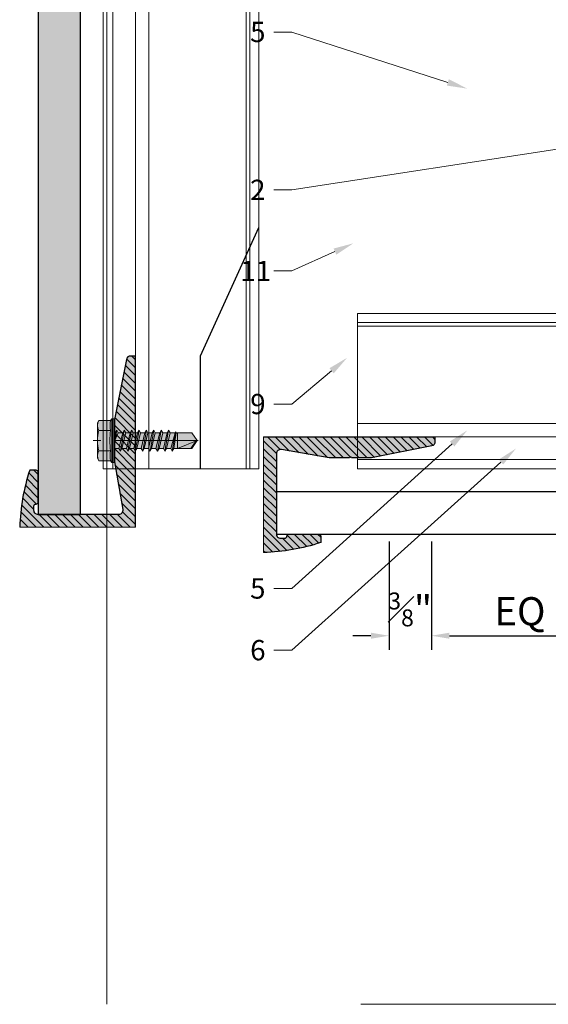
# Model space of a CAD drawing. Units: inches. Extents: x -661 to 522, y -265 to 291.
# Drawn here: x 302 to 307, y 219 to 228 of the extents above; entities that cross this region are included whole.
import ezdxf
from ezdxf import colors
from ezdxf.entities.mleader import LeaderData, LeaderLine
from ezdxf.math import Vec2, Vec3

# ---------------------------------------------------------------- set-up
doc = ezdxf.new("R2010")
doc.units = ezdxf.units.IN
doc.header["$MEASUREMENT"] = 0
doc.linetypes.add('ACAD_ISO02W100', pattern=[15, 12, -3])
doc.linetypes.add('MITTE2', pattern=[28.575, 19.05, -3.175, 3.175, -3.175])
doc.layers.get('Defpoints').update_dxf_attribs({"lineweight": 0})
for name, color, linetype, lineweight in [('Allface-Accessories', 200, 'Continuous', 9), ('Allface-Alu-Profiles', 7, 'Continuous', 9), ('Allface-Alu-Profiles-hidden', 253, 'ACAD_ISO02W100', 9), ('Allface-Centerlines', 1, 'MITTE2', 9), ('Allface-Dimension', 94, 'Continuous', 9), ('Cladding', 190, 'Continuous', 30), ('hatch elevation', 190, 'Continuous', 30)]:
    doc.layers.add(name, color=color, linetype=linetype, lineweight=lineweight)
doc.layers.add('Allface-Hidden', color=54, linetype='ACAD_ISO02W100', lineweight=9, plot=False)
doc.styles.add('Allface-dwg', font='arial.ttf')
doc.dimstyles.new('CC ano', dxfattribs={"dimtxt": 0.125, "dimasz": 0.08, "dimexe": 0.0625, "dimexo": 0.0625, "dimgap": 0.04, "dimtad": 1, "dimdec": 4, "dimzin": 3, "dimdsep": 46, "dimlunit": 4, "dimtxsty": 'Allface-dwg', "dimcen": 0, "dimclrd": 256, "dimclre": 256, "dimclrt": 256, "dimazin": 2, "dimtfac": 0.6, "dimtdec": 4, "dimtix": 1, "dimtofl": 0, "dimtmove": 0, "dimatfit": 3, "dimfxl": 1, "dimfrac": 1, "dimtolj": 1, "dimtzin": 0, "dimarcsym": 0})

# ---------------------------------------------------------------- blocks, each defined once
blk = doc.blocks.new('*D78')
at = {"layer": 'Allface-Dimension', "lineweight": -2, "transparency": 16777216}
for p, q in [((305.3914, 223.6054), (305.3914, 222.6435)), ((305.7664, 223.6054), (305.7664, 222.6435)), ((305.2314, 222.7685), (305.0714, 222.7685)), ((305.9264, 222.7685), (306.0864, 222.7685))]:
    blk.add_line(p, q, dxfattribs=at)
at = {"layer": 'Allface-Dimension', "transparency": 16777216}
for points in [[(305.2314, 222.7952), (305.2314, 222.7418), (305.3914, 222.7685)], [(305.9264, 222.7952), (305.9264, 222.7418), (305.7664, 222.7685)]]:
    blk.add_solid(points, dxfattribs=at)
at = {"layer": 'Defpoints', "color": 0, "transparency": 16777216}
for p in [(305.3914, 223.7304), (305.7664, 223.7304), (305.7664, 222.7685)]:
    blk.add_point(p, dxfattribs=at)
at = {"layer": 'Allface-Dimension', "transparency": 16777216, "insert": (305.5789, 223.0017), "char_height": 0.25, "attachment_point": 5, "style": 'Allface-dwg'}
blk.add_mtext('\\A1;{\\H0.6x;\\S3#8;}"', dxfattribs=at)
blk = doc.blocks.new('*D79')
at = {"layer": 'Allface-Dimension', "lineweight": -2, "transparency": 16777216}
for p, q in [((305.7664, 223.6054), (305.7664, 222.6435)), ((307.3365, 223.6054), (307.3365, 222.6435)), ((305.9264, 222.7685), (307.1765, 222.7685))]:
    blk.add_line(p, q, dxfattribs=at)
at = {"layer": 'Allface-Dimension', "transparency": 16777216}
for points in [[(305.9264, 222.7952), (305.9264, 222.7418), (305.7664, 222.7685)], [(307.1765, 222.7952), (307.1765, 222.7418), (307.3365, 222.7685)]]:
    blk.add_solid(points, dxfattribs=at)
at = {"layer": 'Defpoints', "color": 0, "transparency": 16777216}
for p in [(305.7664, 223.7304), (307.3365, 223.7304), (307.3365, 222.7685)]:
    blk.add_point(p, dxfattribs=at)
at = {"layer": 'Allface-Dimension', "transparency": 16777216, "insert": (306.5514, 222.9854), "char_height": 0.25, "attachment_point": 5, "style": 'Allface-dwg'}
blk.add_mtext('\\A1;EQ', dxfattribs=at)
blk = doc.blocks.new('*U139')
at = {"layer": 'Allface-Alu-Profiles'}
for p, q in [((0, -51.6796), (0, 6.1101)), ((1.3779, 6.1101), (0, 6.1101)), ((0.9744, -51.6796), (0.9744, 6.1101)), ((1.3779, -51.6796), (1.3779, 6.1101))]:
    blk.add_line(p, q, dxfattribs=at)
at = {"layer": 'Allface-Alu-Profiles-hidden', "linetype": 'Continuous'}
for p, q in [((0.0787, -51.6796), (0.0787, 6.1101)), ((0.1102, -51.6796), (0.1102, 6.1101)), ((1.0925, -51.6796), (1.0925, 6.1101)), ((1.2942, -51.6796), (1.2942, 6.1101))]:
    blk.add_line(p, q, dxfattribs=at)
blk = doc.blocks.new('SLS48x19_bohr_fv')
at = {"transparency": 33554483}
h = blk.add_hatch(color=251, dxfattribs=at)
h.dxf.hatch_style = 1
h.paths.add_polyline_path([(1.81, 0), (5, 0), (5, 0.56), (4.62, 0.8), (4.62, 3.47), (4.05, 3.8), (-4.05, 3.8), (-4.62, 3.47), (-4.62, 0.8), (-5, 0.56), (-5, 0), (-1.79, 0), (-1.79, -0.26), (-2.39, -0.61), (-1.79, -0.96), (-1.79, -1.96), (-2.39, -2.3), (-1.79, -2.65), (-1.79, -3.65), (-2.39, -4), (-1.79, -4.34), (-1.79, -5.34), (-2.39, -5.69), (-1.79, -6.04), (-1.79, -7.04), (-2.39, -7.38), (-1.79, -7.73), (-1.79, -8.73), (-2.39, -9.07), (-1.79, -9.42), (-1.79, -10.42), (-2.39, -10.77), (-1.79, -11.11), (-1.79, -12.11), (-2.39, -12.46), (-1.79, -12.81), (-1.79, -13.95), (-2, -14.07), (-1.79, -14.2), (-1.79, -14.5), (-1.79, -17.8), (0, -19), (1.81, -17.8), (1.81, -13.65), (2.41, -13.31), (1.81, -12.96), (1.81, -11.96), (2.41, -11.61), (1.81, -11.27), (1.81, -10.27), (2.41, -9.92), (1.81, -9.57), (1.81, -8.57), (2.41, -8.23), (1.81, -7.88), (1.81, -6.88), (2.41, -6.54), (1.81, -6.19), (1.81, -5.19), (2.41, -4.84), (1.81, -4.5), (1.81, -3.5), (2.41, -3.15), (1.81, -2.8), (1.81, -1.8), (2.41, -1.46), (1.81, -1.11)])
for p, q in [((-4.62, 3.47), (-4.05, 3.8)), ((-4.62, 0.8), (-4.62, 3.47)), ((-4.05, 3.8), (4.05, 3.8)), ((-2.31, 0.8), (-2.31, 3.47)), ((2.31, 0.8), (2.31, 3.47)), ((2.31, 0.8), (2.31, 3.27)), ((4.62, 3.47), (4.05, 3.8)), ((4.62, 0.8), (4.62, 3.47)), ((4.62, 0.8), (4.62, 3.27)), ((-5, 0.56), (-4.62, 0.8)), ((-5, 0.56), (5, 0.56)), ((-5, 0), (-5, 0.56)), ((-5, 0), (5, 0)), ((5, 0.56), (4.62, 0.8)), ((5, 0), (5, 0.56)), ((-2.39, -0.61), (0.01, -0.18)), ((-2.39, -0.61), (-1.79, -0.26)), ((-1.79, -0.96), (-2.39, -0.61)), ((-2.39, -2.3), (2.41, -1.46)), ((-1.79, -1.96), (-2.39, -2.3)), ((-1.79, -0.26), (-1.79, 0)), ((-1.79, -0.26), (0.01, -0.18)), ((-1.79, -0.96), (0.01, -0.18)), ((-1.79, -1.96), (-1.79, -0.96)), ((-1.79, -1.96), (1.81, -1.11)), ((-1.79, -2.65), (1.81, -1.8)), ((1.81, -1.11), (1.81, 0)), ((1.81, -1.11), (2.41, -1.46)), ((2.41, -1.46), (1.81, -1.8)), ((1.81, -2.8), (1.81, -1.8)), ((-2.39, -2.3), (-1.79, -2.65)), ((-2.39, -4), (2.41, -3.15)), ((-2.39, -4), (-1.79, -3.65)), ((-1.79, -4.34), (-2.39, -4)), ((-1.79, -3.65), (-1.79, -2.65)), ((-1.79, -3.65), (1.81, -2.8)), ((-1.79, -4.34), (1.81, -3.5)), ((-1.79, -4.34), (-1.79, -5.34)), ((-1.79, -5.34), (1.81, -4.5)), ((2.41, -3.15), (1.81, -2.8)), ((1.81, -3.5), (2.41, -3.15)), ((1.81, -4.5), (1.81, -3.5)), ((1.81, -4.5), (2.41, -4.84)), ((-2.39, -5.69), (2.41, -4.84)), ((-1.79, -5.34), (-2.39, -5.69)), ((-2.39, -5.69), (-1.79, -6.04)), ((-2.39, -7.38), (2.41, -6.54)), ((-1.79, -6.04), (1.81, -5.19)), ((-1.79, -7.04), (-1.79, -6.04)), ((-1.79, -7.04), (1.81, -6.19)), ((2.41, -4.84), (1.81, -5.19)), ((1.81, -6.19), (1.81, -5.19)), ((2.41, -6.54), (1.81, -6.19)), ((1.81, -6.88), (2.41, -6.54)), ((-2.39, -7.38), (-1.79, -7.04)), ((-1.79, -7.73), (-2.39, -7.38)), ((-2.39, -9.07), (2.41, -8.23)), ((-1.79, -8.73), (-2.39, -9.07)), ((-1.79, -7.73), (1.81, -6.88)), ((-1.79, -8.73), (-1.79, -7.73)), ((-1.79, -8.73), (1.81, -7.88)), ((-1.79, -9.42), (1.81, -8.57)), ((1.81, -7.88), (1.81, -6.88)), ((1.81, -7.88), (2.41, -8.23)), ((2.41, -8.23), (1.81, -8.57)), ((1.81, -9.57), (1.81, -8.57)), ((-2.39, -9.07), (-1.79, -9.42)), ((-2.39, -10.77), (2.41, -9.92)), ((-2.39, -10.77), (-1.79, -10.42)), ((-1.79, -11.11), (-2.39, -10.77)), ((-1.79, -10.42), (-1.79, -9.42)), ((-1.79, -10.42), (1.81, -9.57)), ((-1.79, -11.11), (1.81, -10.27)), ((-1.79, -12.11), (-1.79, -11.11)), ((-1.79, -12.11), (1.81, -11.27)), ((2.41, -9.92), (1.81, -9.57)), ((1.81, -10.27), (2.41, -9.92)), ((1.81, -11.27), (1.81, -10.27)), ((1.81, -11.27), (2.41, -11.61)), ((-2.39, -12.46), (2.41, -11.61)), ((-1.79, -12.11), (-2.39, -12.46)), ((-2.39, -12.46), (-1.79, -12.81)), ((-2, -14.07), (2.41, -13.31)), ((-1.79, -12.81), (1.81, -11.96)), ((-1.79, -13.95), (-1.79, -12.81)), ((-1.79, -13.95), (1.81, -12.96)), ((2.41, -11.61), (1.81, -11.96)), ((1.81, -12.96), (1.81, -11.96)), ((2.41, -13.31), (1.81, -12.96)), ((1.81, -13.65), (2.41, -13.31)), ((-1.79, -13.95), (-2, -14.07)), ((-2, -14.07), (-1.79, -14.2)), ((-1.79, -14.2), (1.81, -13.65)), ((-1.79, -14.5), (-1.79, -14.2)), ((-1.79, -17.8), (-1.79, -14.5)), ((1.81, -14.5), (-1.79, -14.5)), ((0, -19), (1.81, -14.5)), ((1.81, -17.8), (1.81, -13.65)), ((0, -19), (-1.79, -17.8)), ((0, -19), (1.81, -17.8)), ((0.11, -18.68), (1.81, -17.57))]:
    blk.add_line(p, q)
for centre, radius, start, end in [((-3.46, 1.6), 2.2, 58.2882, 121.7118), ((0, -4.45), 8.25, 73.7496, 106.2504), ((3.46, 1.6), 2.2, 58.2882, 121.7118), ((-3.46, -4.09), 5.03, 76.7228, 103.2772), ((0, -14.35), 15.33, 81.3353, 98.6647), ((3.46, -4.09), 5.03, 76.7228, 103.2772)]:
    blk.add_arc(centre, radius, start, end)
at = {"layer": 'Allface-Centerlines'}
blk.add_line((0, -19.2), (0, 4.8), dxfattribs=at)
at = {"layer": 'Allface-Dimension', "style": 'Allface-dwg'}
blk.add_attdef('DIMENSION', (-4.2, 1.51), '', height=1.5, dxfattribs=at)
blk = doc.blocks.new('*U138')
at = {"layer": 'Allface-Alu-Profiles'}
for p, q in [((0, -1.2637), (0, 2.5103)), ((1.3779, 2.5103), (0, 2.5103)), ((0.9744, -1.2637), (0.9744, 2.5103)), ((1.3779, -1.2637), (1.3779, 2.5103)), ((1.3779, -1.2637), (0, -1.2637))]:
    blk.add_line(p, q, dxfattribs=at)
at = {"layer": 'Allface-Alu-Profiles-hidden', "linetype": 'Continuous'}
for p, q in [((0.0787, -1.2637), (0.0787, 2.5103)), ((0.1102, -1.2637), (0.1102, 2.5103)), ((1.0925, -1.2637), (1.0925, 2.5103)), ((1.2942, -1.2637), (1.2942, 2.5103))]:
    blk.add_line(p, q, dxfattribs=at)
blk = doc.blocks.new('*U134')
at = {"layer": 'Allface-Alu-Profiles', "lineweight": 0, "transparency": 33554483}
h = blk.add_hatch(color=251, dxfattribs=at)
h.dxf.hatch_style = 1
h.paths.add_polyline_path([(-0.1403, 1.2), (-0.0666, 0.7758, -0.470481), (-0.1034, 0.7313), (-0.8153, 0.7313, -0.414214), (-0.8528, 0.7688), (-0.8528, 0.8063, -0.414214), (-0.834, 0.825, 0.414214), (-0.8153, 0.8438), (-0.8153, 1.1063, 0.414214), (-0.834, 1.125), (-0.891, 1.125, 0.07111), (-0.9794, 0.6188), (0.0472, 0.6188), (0.0472, 2.1375), (0.0023, 2.1375, 0.364187), (-0.0346, 2.1065), (-0.1403, 1.575), (-0.1403, 1.3967, -0.816497), (-0.1403, 1.3783)])
at = {"layer": 'Allface-Alu-Profiles-hidden', "transparency": 33554559}
h = blk.add_hatch(dxfattribs=at)
h.set_pattern_fill('ANSI31', color=256, scale=0.3937, angle=90, style=0)
h.set_pattern_definition([(135, (-3.126383, 0.391233), (-0.0347985, -0.0347985), [])])
h.paths.add_polyline_path([(-0.1403, 1.2), (-0.0666, 0.7758, -0.470481), (-0.1034, 0.7313), (-0.8153, 0.7313, -0.414214), (-0.8528, 0.7688), (-0.8528, 0.8063, -0.414214), (-0.834, 0.825, 0.414214), (-0.8153, 0.8438), (-0.8153, 1.1063, 0.414214), (-0.834, 1.125), (-0.891, 1.125, 0.07111), (-0.9794, 0.6188), (0.0472, 0.6188), (0.0472, 2.1375), (0.0023, 2.1375, 0.364187), (-0.0346, 2.1065), (-0.1403, 1.575), (-0.1403, 1.3967, -0.816497), (-0.1403, 1.3783)])
blk.add_lwpolyline([(0.0472, 0.6188), (0.0472, 2.1375), (0.0023, 2.1375, 0.351524), (-0.0343, 2.1081), (-0.1403, 1.575), (-0.1403, 1.3967, -0.816497), (-0.1403, 1.3783), (-0.1403, 1.2), (-0.0666, 0.7758, -0.470481), (-0.1034, 0.7313), (-0.8153, 0.7313, -0.414214), (-0.8528, 0.7688), (-0.8528, 0.8063, -0.414214), (-0.834, 0.825), (-0.834, 0.825, 0.414214), (-0.8153, 0.8438), (-0.8153, 1.1063, 0.414214), (-0.834, 1.125), (-0.891, 1.125, 0.07111), (-0.9794, 0.6188, 0.07111)], format="xyb")
at = {"layer": 'Allface-Alu-Profiles'}
blk.add_lwpolyline([(-0.9794, 0.6188), (0.0472, 0.6188)], dxfattribs=at)

msp = doc.modelspace()

# ---------------------------------------------------------------- hatches: boundary and pattern name
at = {"layer": 'hatch elevation', "lineweight": 0, "transparency": 33554483}
h = msp.add_hatch(color=256, dxfattribs=at)
h.dxf.hatch_style = 1
h.paths.add_polyline_path([(302.65661, 232.43799), (302.65661, 253.13202), (302.28161, 253.13202), (302.28161, 232.43799)])
h.paths.add_polyline_path([(302.65661, 223.84294), (302.65661, 232.06299), (302.28161, 232.06299), (302.28161, 223.84294)])

# ---------------------------------------------------------------- linework, layer by layer
for p, q in [((303.72088, 225.25257), (304.23663, 226.38917)), ((303.72088, 224.2475), (303.72088, 225.25257))]:
    msp.add_line(p, q)
at = {"layer": 'Allface-Hidden'}
msp.add_lwpolyline([(302.88941, 233.3704), (317.14126, 233.3704), (317.14126, 219.49888), (302.88941, 219.49888)], close=True, dxfattribs=at)
at = {"layer": 'Cladding'}
for points in [[(302.65661, 223.84294), (302.65661, 232.06299), (302.28161, 232.06299), (302.28161, 223.84294)], [(308.95378, 224.04543), (304.3925, 224.04543), (304.3925, 223.67043), (308.95378, 223.67043)]]:
    msp.add_lwpolyline(points, close=True, dxfattribs=at)

# ---------------------------------------------------------------- block references
msp.add_blockref('*U134', (303.09724, 223.11169))
at = {"xscale": -1, "rotation": 270}
msp.add_blockref('*U134', (303.66125, 224.48569), dxfattribs=at)
at = {"layer": 'Allface-Accessories', "xscale": -0.03875, "yscale": 0.03875, "zscale": 0.03875, "rotation": 90}
msp.add_blockref('SLS48x19_bohr_fv', (302.95474, 224.49919), dxfattribs=at)
at = {"layer": 'Allface-Alu-Profiles'}
for name, p, rotation in [('*U139', (304.23663, 230.35761), 180), ('*U138', (306.37488, 225.62545), 270)]:
    msp.add_blockref(name, p, dxfattribs=dict(at, rotation=rotation))

# ---------------------------------------------------------------- dimensions: what is measured, and where the dimension line sits
at = {"layer": 'Allface-Dimension'}
dim = msp.add_linear_dim(base=(305.76636, 222.76849), p1=(305.39136, 223.73044), p2=(305.76636, 223.73044), dimstyle='CC ano', dxfattribs=at)
dim.commit()
dim.dimension.update_dxf_attribs({"geometry": '*D78', "text_midpoint": (305.57886, 222.76849), "dimtype": 160})
dim = msp.add_linear_dim(base=(307.33649, 222.76849), p1=(305.76636, 223.73044), p2=(307.33649, 223.73044), text='EQ', dimstyle='CC ano', dxfattribs=at)
dim.commit()
dim.dimension.update_dxf_attribs({"geometry": '*D79', "text_midpoint": (306.55143, 222.76849), "dimtype": 160})

# ---------------------------------------------------------------- leaders
ml = msp.add_multileader_mtext('Standard', dxfattribs=at)
ml.set_content('5', color=256, style='Allface-dwg')
ml.set_leader_properties(color=256, linetype='ByLayer', lineweight=-1)
ml.build(insert=Vec2(0, 0))
ml.multileader.update_dxf_attribs({"has_text_frame": 1, "dogleg_length": 0.08, "arrow_head_size": 0.18, "scale": 2})
ctx = ml.context
ctx.base_point, ctx.scale, ctx.char_height, ctx.arrow_head_size, ctx.landing_gap_size, ctx.plane_origin = Vec3(304.07014, 228.1227), 2, 0.18, 0.18, 0.09, Vec3(308.75356, 221.39734)
notes = []
notes.append((ctx, [(0, (1, 1, 0), (304.52948, 228.1227), (-1, 0), 0.16, [(0, [(306.08428, 227.62137)], 0, [])])]))
ctx.mtext.insert, ctx.mtext.flow_direction = Vec3(304.16014, 228.21424), 5
ml = msp.add_multileader_mtext('Standard', dxfattribs=at)
ml.set_content('2', color=256, style='Allface-dwg')
ml.set_leader_properties(color=256, linetype='ByLayer', lineweight=-1)
ml.build(insert=Vec2(0, 0))
ml.multileader.update_dxf_attribs({"has_text_frame": 1, "dogleg_length": 0.08, "arrow_head_size": 0.18, "scale": 2})
ctx = ml.context
ctx.base_point, ctx.scale, ctx.char_height, ctx.arrow_head_size, ctx.landing_gap_size, ctx.plane_origin = Vec3(304.07026, 226.72338), 2, 0.18, 0.18, 0.09, Vec3(308.75356, 220.64743)
notes.append((ctx, [(0, (1, 1, 0), (304.52948, 226.72338), (-1, 0), 0.16, [(0, [(308.89197, 227.39293)], 0, [])])]))
ctx.mtext.insert, ctx.mtext.flow_direction = Vec3(304.16026, 226.81338), 5
ml = msp.add_multileader_mtext('Standard', dxfattribs=at)
ml.set_content('11', color=256, style='Allface-dwg')
ml.set_leader_properties(color=256, linetype='ByLayer', lineweight=-1)
ml.build(insert=Vec2(0, 0))
ml.multileader.update_dxf_attribs({"has_text_frame": 1, "dogleg_length": 0.08, "arrow_head_size": 0.18, "scale": 2})
ctx = ml.context
ctx.base_point, ctx.scale, ctx.char_height, ctx.arrow_head_size, ctx.landing_gap_size, ctx.plane_origin = Vec3(303.98333, 226.00369), 2, 0.18, 0.18, 0.09, Vec3(308.75356, 232.72905)
notes.append((ctx, [(0, (1, 1, 0), (304.52948, 226.00369), (-1, 0), 0.16, [(0, [(305.0764, 226.24958)], 0, [])])]))
ctx.mtext.insert, ctx.mtext.flow_direction = Vec3(304.07333, 226.09369), 5
ml = msp.add_multileader_mtext('Standard', dxfattribs=at)
ml.set_content('9', color=256, style='Allface-dwg')
ml.set_leader_properties(color=256, linetype='ByLayer', lineweight=-1)
ml.build(insert=Vec2(0, 0))
ml.multileader.update_dxf_attribs({"has_text_frame": 1, "dogleg_length": 0.08, "arrow_head_size": 0.18, "scale": 2})
ctx = ml.context
ctx.base_point, ctx.scale, ctx.char_height, ctx.arrow_head_size, ctx.landing_gap_size, ctx.plane_origin = Vec3(304.07112, 224.8221), 2, 0.18, 0.18, 0.09, Vec3(308.75356, 231.54747)
notes.append((ctx, [(0, (1, 1, 0), (304.52948, 224.8221), (-1, 0), 0.16, [(0, [(305.02015, 225.23433)], 0, [])])]))
ctx.mtext.insert, ctx.mtext.flow_direction = Vec3(304.16112, 224.91363), 5
ml = msp.add_multileader_mtext('Standard', dxfattribs=at)
ml.set_content('5', color=256, style='Allface-dwg')
ml.set_leader_properties(color=256, linetype='ByLayer', lineweight=-1)
ml.build(insert=Vec2(0, 0))
ml.multileader.update_dxf_attribs({"has_text_frame": 1, "dogleg_length": 0.08, "arrow_head_size": 0.18, "scale": 2})
ctx = ml.context
ctx.base_point, ctx.scale, ctx.char_height, ctx.arrow_head_size, ctx.landing_gap_size, ctx.plane_origin = Vec3(304.07014, 223.18586), 2, 0.18, 0.18, 0.09, Vec3(308.75356, 229.91122)
notes.append((ctx, [(0, (1, 1, 0), (304.52948, 223.18586), (-1, 0), 0.16, [(0, [(306.08438, 224.59012)], 0, [])])]))
ctx.mtext.insert, ctx.mtext.flow_direction = Vec3(304.16014, 223.27739), 5
ml = msp.add_multileader_mtext('Standard', dxfattribs=at)
ml.set_content('6', color=256, style='Allface-dwg')
ml.set_leader_properties(color=256, linetype='ByLayer', lineweight=-1)
ml.build(insert=Vec2(0, 0))
ml.multileader.update_dxf_attribs({"has_text_frame": 1, "dogleg_length": 0.08, "arrow_head_size": 0.18, "scale": 2})
ctx = ml.context
ctx.base_point, ctx.scale, ctx.char_height, ctx.arrow_head_size, ctx.landing_gap_size, ctx.plane_origin = Vec3(304.07063, 222.63887), 2, 0.18, 0.18, 0.09, Vec3(308.75356, 229.36424)
notes.append((ctx, [(0, (1, 1, 0), (304.52948, 222.63887), (-1, 0), 0.16, [(0, [(306.51735, 224.42946)], 0, [])])]))
ctx.mtext.insert, ctx.mtext.flow_direction = Vec3(304.16063, 222.73041), 5
for ctx, leaders in notes:
    for number, flags, end, landing, length, lines in leaders:
        leader = LeaderData()
        leader.index, (leader.has_last_leader_line, leader.has_dogleg_vector, leader.attachment_direction) = number, flags
        leader.last_leader_point, leader.dogleg_vector, leader.dogleg_length = Vec3(end), Vec3(landing), length
        for number, points, colour, breaks in lines:
            line = LeaderLine()
            line.index, line.vertices, line.color, line.breaks = number, Vec3.list(points), colors.encode_raw_color(colour), breaks
            leader.lines.append(line)
        ctx.leaders.append(leader)

doc.saveas('drawing.dxf')
